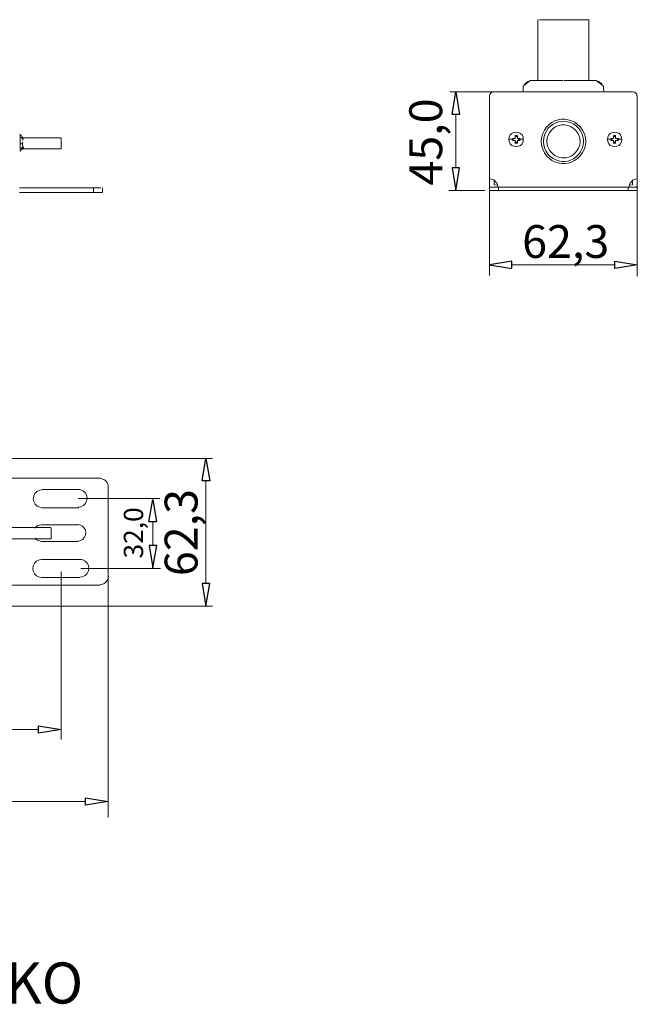
# Model space of a CAD drawing. Units: millimetres. Extents: x 1071 to 4211, y 879 to 1916.
# Drawn here: x 3577 to 4211, y 892 to 1904 of the extents above; entities that cross this region are included whole.
import ezdxf

# ---------------------------------------------------------------- set-up
doc = ezdxf.new("R2010")
doc.units = ezdxf.units.MM
doc.layers.add('layer 1', color=7, linetype='Continuous')
doc.styles.add('0', font='arial.ttf', dxfattribs={"height": 1})

msp = doc.modelspace()

# ---------------------------------------------------------------- linework, layer by layer
at = {"layer": 'layer 1'}
for centre in [(3579.7, 1782.1), (3579.7, 1772.3)]:
    msp.add_ellipse(centre, major_axis=(0, 0.579), ratio=1, dxfattribs=at)
at = {"layer": 'layer 1', "lineweight": 9}
for points, knots in [([(4109.1, 1877.9), (4109.1, 1877.9), (4109.1, 1841.4), (4109.1, 1841.4), (4109.1, 1841.4), (4109.1, 1841.4), (4109.1, 1903.8), (4109.1, 1903.8)], [0, 0, 0, 0, 0.333333, 0.333333, 0.333333, 0.333333, 1, 1, 1, 1]), ([(4094.3, 1835.6), (4094.3, 1835.6), (4094, 1835.3), (4094, 1835.3), (4094, 1835.3), (4094, 1835.3), (4094, 1834.9), (4094, 1834.9)], [0, 0, 0, 0, 0.333333, 0.333333, 0.333333, 0.333333, 1, 1, 1, 1]), ([(4099.5, 1839.8), (4099.5, 1839.8), (4099.5, 1840.7), (4099.5, 1840.7), (4099.5, 1840.7), (4099.5, 1840.7), (4095.9, 1837.8), (4095.9, 1837.8)], [0, 0, 0, 0, 0.333333, 0.333333, 0.333333, 0.333333, 1, 1, 1, 1]), ([(4102, 1841.1), (4102, 1841.1), (4101.7, 1841.1), (4101.7, 1841.1), (4101.7, 1841.1), (4101.7, 1841.1), (4101.4, 1840.7), (4101.4, 1840.7)], [0, 0, 0, 0, 0.333333, 0.333333, 0.333333, 0.333333, 1, 1, 1, 1]), ([(4169.2, 1840.7), (4169.2, 1840.7), (4168.9, 1841.1), (4168.9, 1841.1), (4168.9, 1841.1), (4168.9, 1841.1), (4168.6, 1841.1), (4168.6, 1841.1)], [0, 0, 0, 0, 0.333333, 0.333333, 0.333333, 0.333333, 1, 1, 1, 1]), ([(4175, 1837.8), (4175, 1837.8), (4171.1, 1840.7), (4171.1, 1840.7), (4171.1, 1840.7), (4171.1, 1840.7), (4171.1, 1839.8), (4171.1, 1839.8)], [0, 0, 0, 0, 0.333333, 0.333333, 0.333333, 0.333333, 1, 1, 1, 1]), ([(4176.6, 1834.9), (4176.6, 1834.9), (4176.6, 1835.3), (4176.6, 1835.3), (4176.6, 1835.3), (4176.6, 1835.3), (4176.3, 1835.6), (4176.3, 1835.6)], [0, 0, 0, 0, 0.333333, 0.333333, 0.333333, 0.333333, 1, 1, 1, 1]), ([(4063.5, 1829.5), (4063.5, 1829.5), (4061.9, 1829.2), (4061.9, 1829.2), (4061.9, 1829.2), (4061.9, 1829.2), (4059.9, 1827.2), (4059.9, 1827.2), (4059.9, 1827.2), (4059.9, 1827.2), (4059.6, 1825.6), (4059.6, 1825.6)], [0, 0, 0, 0, 0.25, 0.25, 0.25, 0.25, 0.5, 0.5, 0.5, 0.5, 1, 1, 1, 1]), ([(4211, 1825.6), (4211, 1825.6), (4210.7, 1827.2), (4210.7, 1827.2), (4210.7, 1827.2), (4210.7, 1827.2), (4208.8, 1829.2), (4208.8, 1829.2), (4208.8, 1829.2), (4208.8, 1829.2), (4207.1, 1829.5), (4207.1, 1829.5)], [0, 0, 0, 0, 0.25, 0.25, 0.25, 0.25, 0.5, 0.5, 0.5, 0.5, 1, 1, 1, 1]), ([(4158.3, 1778.7), (4158.3, 1778.7), (4158, 1782.5), (4158, 1782.5), (4158, 1782.5), (4158, 1782.5), (4157, 1786.4), (4157, 1786.4), (4157, 1786.4), (4148.1, 1808.4), (4117.7, 1805.8), (4113, 1782.5), (4113, 1782.5), (4113, 1782.5), (4112.6, 1778.7), (4112.6, 1778.7), (4112.6, 1778.7), (4112.6, 1778.7), (4113, 1774.8), (4113, 1774.8), (4113, 1774.8), (4118, 1751.6), (4147.8, 1749), (4157, 1771), (4157, 1771), (4157, 1771), (4158, 1774.8), (4158, 1774.8), (4158, 1774.8), (4158, 1774.8), (4158.3, 1778.7), (4158.3, 1778.7)], [0, 0, 0, 0, 0.111111, 0.111111, 0.111111, 0.111111, 0.222222, 0.222222, 0.222222, 0.222222, 0.333333, 0.333333, 0.333333, 0.333333, 0.444444, 0.444444, 0.444444, 0.444444, 0.555556, 0.555556, 0.555556, 0.555556, 0.666667, 0.666667, 0.666667, 0.666667, 0.777778, 0.777778, 0.777778, 0.777778, 1, 1, 1, 1]), ([(4156, 1778.7), (4156, 1778.7), (4155.7, 1782.5), (4155.7, 1782.5), (4155.7, 1782.5), (4155.7, 1782.5), (4154.8, 1786.1), (4154.8, 1786.1), (4154.8, 1786.1), (4146.4, 1805.5), (4119.9, 1803), (4115.2, 1782.5), (4115.2, 1782.5), (4115.2, 1782.5), (4114.9, 1778.7), (4114.9, 1778.7), (4114.9, 1778.7), (4114.9, 1778.7), (4115.2, 1774.8), (4115.2, 1774.8), (4115.2, 1774.8), (4119.9, 1754.4), (4146.4, 1751.9), (4154.8, 1771.3), (4154.8, 1771.3), (4154.8, 1771.3), (4155.7, 1774.8), (4155.7, 1774.8), (4155.7, 1774.8), (4155.7, 1774.8), (4156, 1778.7), (4156, 1778.7)], [0, 0, 0, 0, 0.111111, 0.111111, 0.111111, 0.111111, 0.222222, 0.222222, 0.222222, 0.222222, 0.333333, 0.333333, 0.333333, 0.333333, 0.444444, 0.444444, 0.444444, 0.444444, 0.555556, 0.555556, 0.555556, 0.555556, 0.666667, 0.666667, 0.666667, 0.666667, 0.777778, 0.777778, 0.777778, 0.777778, 1, 1, 1, 1]), ([(4152.5, 1778.7), (4152.5, 1778.7), (4152.2, 1782.2), (4152.2, 1782.2), (4152.2, 1782.2), (4152.2, 1782.2), (4150.9, 1785.8), (4150.9, 1785.8), (4150.9, 1785.8), (4143.4, 1800.7), (4122.9, 1798.3), (4118.8, 1782.2), (4118.8, 1782.2), (4118.8, 1782.2), (4118.4, 1778.7), (4118.4, 1778.7), (4118.4, 1778.7), (4118.4, 1778.7), (4118.8, 1775.2), (4118.8, 1775.2), (4118.8, 1775.2), (4122.9, 1759.1), (4143.4, 1756.7), (4150.9, 1771.6), (4150.9, 1771.6), (4150.9, 1771.6), (4152.2, 1775.2), (4152.2, 1775.2), (4152.2, 1775.2), (4152.2, 1775.2), (4152.5, 1778.7), (4152.5, 1778.7)], [0, 0, 0, 0, 0.111111, 0.111111, 0.111111, 0.111111, 0.222222, 0.222222, 0.222222, 0.222222, 0.333333, 0.333333, 0.333333, 0.333333, 0.444444, 0.444444, 0.444444, 0.444444, 0.555556, 0.555556, 0.555556, 0.555556, 0.666667, 0.666667, 0.666667, 0.666667, 0.777778, 0.777778, 0.777778, 0.777778, 1, 1, 1, 1]), ([(3579.7, 1782.1), (3579.7, 1782.1), (3579.1, 1783), (3579.1, 1783), (3579.1, 1783), (3579.1, 1783), (3578.7, 1784), (3578.7, 1784), (3578.7, 1784), (3578.7, 1784), (3577.8, 1784.6), (3577.8, 1784.6), (3577.8, 1784.6), (3577.8, 1784.6), (3577.1, 1785.6), (3577.1, 1785.6)], [0, 0, 0, 0, 0.2, 0.2, 0.2, 0.2, 0.4, 0.4, 0.4, 0.4, 0.6, 0.6, 0.6, 0.6, 1, 1, 1, 1]), ([(3580, 1779.5), (3580, 1779.5), (3580, 1781.4), (3580, 1781.4), (3580, 1781.4), (3580, 1781.4), (3579.7, 1781.4), (3579.7, 1781.4), (3579.7, 1781.4), (3579.7, 1781.4), (3579.7, 1782.1), (3579.7, 1782.1)], [0, 0, 0, 0, 0.25, 0.25, 0.25, 0.25, 0.5, 0.5, 0.5, 0.5, 1, 1, 1, 1]), ([(4094.2, 1780.8), (4094.2, 1780.8), (4093.9, 1783), (4093.9, 1783), (4093.9, 1783), (4093.9, 1783), (4092.9, 1785.3), (4092.9, 1785.3), (4092.9, 1785.3), (4092.9, 1785.3), (4091.3, 1786.9), (4091.3, 1786.9), (4091.3, 1786.9), (4091.3, 1786.9), (4089.1, 1787.8), (4089.1, 1787.8), (4089.1, 1787.8), (4089.1, 1787.8), (4086.8, 1788.1), (4086.8, 1788.1), (4086.8, 1788.1), (4086.8, 1788.1), (4084.6, 1787.8), (4084.6, 1787.8), (4084.6, 1787.8), (4084.6, 1787.8), (4082.3, 1786.9), (4082.3, 1786.9), (4082.3, 1786.9), (4082.3, 1786.9), (4080.7, 1785.3), (4080.7, 1785.3), (4080.7, 1785.3), (4080.7, 1785.3), (4079.7, 1783), (4079.7, 1783), (4079.7, 1783), (4079.7, 1783), (4079.4, 1780.8), (4079.4, 1780.8), (4079.4, 1780.8), (4079.4, 1780.8), (4079.7, 1778.5), (4079.7, 1778.5), (4079.7, 1778.5), (4079.7, 1778.5), (4080.7, 1776.3), (4080.7, 1776.3), (4080.7, 1776.3), (4080.7, 1776.3), (4082.3, 1774.6), (4082.3, 1774.6), (4082.3, 1774.6), (4082.3, 1774.6), (4084.6, 1773.7), (4084.6, 1773.7), (4084.6, 1773.7), (4084.6, 1773.7), (4086.8, 1773.4), (4086.8, 1773.4), (4086.8, 1773.4), (4086.8, 1773.4), (4089.1, 1773.7), (4089.1, 1773.7), (4089.1, 1773.7), (4089.1, 1773.7), (4091.3, 1774.6), (4091.3, 1774.6), (4091.3, 1774.6), (4091.3, 1774.6), (4092.9, 1776.3), (4092.9, 1776.3), (4092.9, 1776.3), (4092.9, 1776.3), (4093.9, 1778.5), (4093.9, 1778.5), (4093.9, 1778.5), (4093.9, 1778.5), (4094.2, 1780.8), (4094.2, 1780.8)], [0, 0, 0, 0, 0.047619, 0.047619, 0.047619, 0.047619, 0.095238, 0.095238, 0.095238, 0.095238, 0.142857, 0.142857, 0.142857, 0.142857, 0.190476, 0.190476, 0.190476, 0.190476, 0.238095, 0.238095, 0.238095, 0.238095, 0.285714, 0.285714, 0.285714, 0.285714, 0.333333, 0.333333, 0.333333, 0.333333, 0.380952, 0.380952, 0.380952, 0.380952, 0.428571, 0.428571, 0.428571, 0.428571, 0.47619, 0.47619, 0.47619, 0.47619, 0.52381, 0.52381, 0.52381, 0.52381, 0.571429, 0.571429, 0.571429, 0.571429, 0.619048, 0.619048, 0.619048, 0.619048, 0.666667, 0.666667, 0.666667, 0.666667, 0.714286, 0.714286, 0.714286, 0.714286, 0.761905, 0.761905, 0.761905, 0.761905, 0.809524, 0.809524, 0.809524, 0.809524, 0.857143, 0.857143, 0.857143, 0.857143, 0.904762, 0.904762, 0.904762, 0.904762, 1, 1, 1, 1]), ([(4094.2, 1780.8), (4094.2, 1780.8), (4093.9, 1783), (4093.9, 1783), (4093.9, 1783), (4093.9, 1783), (4092.9, 1785.3), (4092.9, 1785.3), (4092.9, 1785.3), (4092.9, 1785.3), (4091.3, 1786.9), (4091.3, 1786.9), (4091.3, 1786.9), (4091.3, 1786.9), (4089.1, 1787.8), (4089.1, 1787.8), (4089.1, 1787.8), (4089.1, 1787.8), (4086.8, 1788.1), (4086.8, 1788.1), (4086.8, 1788.1), (4086.8, 1788.1), (4084.6, 1787.8), (4084.6, 1787.8), (4084.6, 1787.8), (4084.6, 1787.8), (4082.3, 1786.9), (4082.3, 1786.9), (4082.3, 1786.9), (4082.3, 1786.9), (4080.7, 1785.3), (4080.7, 1785.3), (4080.7, 1785.3), (4080.7, 1785.3), (4079.7, 1783), (4079.7, 1783), (4079.7, 1783), (4079.7, 1783), (4079.4, 1780.8), (4079.4, 1780.8), (4079.4, 1780.8), (4079.4, 1780.8), (4079.7, 1778.5), (4079.7, 1778.5), (4079.7, 1778.5), (4079.7, 1778.5), (4080.7, 1776.3), (4080.7, 1776.3), (4080.7, 1776.3), (4080.7, 1776.3), (4082.3, 1774.6), (4082.3, 1774.6), (4082.3, 1774.6), (4082.3, 1774.6), (4084.6, 1773.7), (4084.6, 1773.7), (4084.6, 1773.7), (4084.6, 1773.7), (4086.8, 1773.4), (4086.8, 1773.4), (4086.8, 1773.4), (4086.8, 1773.4), (4089.1, 1773.7), (4089.1, 1773.7), (4089.1, 1773.7), (4089.1, 1773.7), (4091.3, 1774.6), (4091.3, 1774.6), (4091.3, 1774.6), (4091.3, 1774.6), (4092.9, 1776.3), (4092.9, 1776.3), (4092.9, 1776.3), (4092.9, 1776.3), (4093.9, 1778.5), (4093.9, 1778.5), (4093.9, 1778.5), (4093.9, 1778.5), (4094.2, 1780.8), (4094.2, 1780.8)], [0, 0, 0, 0, 0.047619, 0.047619, 0.047619, 0.047619, 0.095238, 0.095238, 0.095238, 0.095238, 0.142857, 0.142857, 0.142857, 0.142857, 0.190476, 0.190476, 0.190476, 0.190476, 0.238095, 0.238095, 0.238095, 0.238095, 0.285714, 0.285714, 0.285714, 0.285714, 0.333333, 0.333333, 0.333333, 0.333333, 0.380952, 0.380952, 0.380952, 0.380952, 0.428571, 0.428571, 0.428571, 0.428571, 0.47619, 0.47619, 0.47619, 0.47619, 0.52381, 0.52381, 0.52381, 0.52381, 0.571429, 0.571429, 0.571429, 0.571429, 0.619048, 0.619048, 0.619048, 0.619048, 0.666667, 0.666667, 0.666667, 0.666667, 0.714286, 0.714286, 0.714286, 0.714286, 0.761905, 0.761905, 0.761905, 0.761905, 0.809524, 0.809524, 0.809524, 0.809524, 0.857143, 0.857143, 0.857143, 0.857143, 0.904762, 0.904762, 0.904762, 0.904762, 1, 1, 1, 1]), ([(4084.2, 1781.7), (4084.2, 1781.7), (4083.9, 1781.4), (4083.9, 1781.4), (4083.9, 1781.4), (4083.9, 1781.4), (4083.9, 1780.1), (4083.9, 1780.1), (4083.9, 1780.1), (4083.9, 1780.1), (4084.2, 1779.8), (4084.2, 1779.8)], [0, 0, 0, 0, 0.25, 0.25, 0.25, 0.25, 0.5, 0.5, 0.5, 0.5, 1, 1, 1, 1]), ([(4085.9, 1782), (4085.9, 1782), (4085.5, 1782), (4085.5, 1782), (4085.5, 1782), (4085.5, 1782), (4085.5, 1781.7), (4085.5, 1781.7)], [0, 0, 0, 0, 0.333333, 0.333333, 0.333333, 0.333333, 1, 1, 1, 1]), ([(4087.8, 1783.3), (4087.8, 1783.3), (4087.5, 1783.6), (4087.5, 1783.6), (4087.5, 1783.6), (4087.5, 1783.6), (4086.2, 1783.6), (4086.2, 1783.6), (4086.2, 1783.6), (4086.2, 1783.6), (4085.9, 1783.3), (4085.9, 1783.3)], [0, 0, 0, 0, 0.25, 0.25, 0.25, 0.25, 0.5, 0.5, 0.5, 0.5, 1, 1, 1, 1]), ([(4088.1, 1781.7), (4088.1, 1781.7), (4088.1, 1782), (4088.1, 1782), (4088.1, 1782), (4088.1, 1782), (4087.8, 1782), (4087.8, 1782)], [0, 0, 0, 0, 0.333333, 0.333333, 0.333333, 0.333333, 1, 1, 1, 1]), ([(4088.1, 1784.6), (4088.1, 1784.6), (4088.1, 1781.7), (4088.1, 1781.7), (4088.1, 1781.7), (4088.1, 1781.7), (4091, 1781.7), (4091, 1781.7)], [0, 0, 0, 0, 0.333333, 0.333333, 0.333333, 0.333333, 1, 1, 1, 1]), ([(4089.4, 1779.8), (4089.4, 1779.8), (4089.7, 1780.1), (4089.7, 1780.1), (4089.7, 1780.1), (4089.7, 1780.1), (4089.7, 1781.4), (4089.7, 1781.4), (4089.7, 1781.4), (4089.7, 1781.4), (4089.4, 1781.7), (4089.4, 1781.7)], [0, 0, 0, 0, 0.25, 0.25, 0.25, 0.25, 0.5, 0.5, 0.5, 0.5, 1, 1, 1, 1]), ([(4195.5, 1780.8), (4195.5, 1780.8), (4195.1, 1783), (4195.1, 1783), (4195.1, 1783), (4195.1, 1783), (4194.2, 1785.3), (4194.2, 1785.3), (4194.2, 1785.3), (4194.2, 1785.3), (4192.6, 1786.9), (4192.6, 1786.9), (4192.6, 1786.9), (4192.6, 1786.9), (4190.3, 1787.8), (4190.3, 1787.8), (4190.3, 1787.8), (4190.3, 1787.8), (4188.1, 1788.1), (4188.1, 1788.1), (4188.1, 1788.1), (4188.1, 1788.1), (4185.8, 1787.8), (4185.8, 1787.8), (4185.8, 1787.8), (4185.8, 1787.8), (4183.6, 1786.9), (4183.6, 1786.9), (4183.6, 1786.9), (4183.6, 1786.9), (4182, 1785.3), (4182, 1785.3), (4182, 1785.3), (4182, 1785.3), (4181, 1783), (4181, 1783), (4181, 1783), (4181, 1783), (4180.7, 1780.8), (4180.7, 1780.8), (4180.7, 1780.8), (4180.7, 1780.8), (4181, 1778.5), (4181, 1778.5), (4181, 1778.5), (4181, 1778.5), (4182, 1776.3), (4182, 1776.3), (4182, 1776.3), (4182, 1776.3), (4183.6, 1774.6), (4183.6, 1774.6), (4183.6, 1774.6), (4183.6, 1774.6), (4185.8, 1773.7), (4185.8, 1773.7), (4185.8, 1773.7), (4185.8, 1773.7), (4188.1, 1773.4), (4188.1, 1773.4), (4188.1, 1773.4), (4188.1, 1773.4), (4190.3, 1773.7), (4190.3, 1773.7), (4190.3, 1773.7), (4190.3, 1773.7), (4192.6, 1774.6), (4192.6, 1774.6), (4192.6, 1774.6), (4192.6, 1774.6), (4194.2, 1776.3), (4194.2, 1776.3), (4194.2, 1776.3), (4194.2, 1776.3), (4195.1, 1778.5), (4195.1, 1778.5), (4195.1, 1778.5), (4195.1, 1778.5), (4195.5, 1780.8), (4195.5, 1780.8)], [0, 0, 0, 0, 0.047619, 0.047619, 0.047619, 0.047619, 0.095238, 0.095238, 0.095238, 0.095238, 0.142857, 0.142857, 0.142857, 0.142857, 0.190476, 0.190476, 0.190476, 0.190476, 0.238095, 0.238095, 0.238095, 0.238095, 0.285714, 0.285714, 0.285714, 0.285714, 0.333333, 0.333333, 0.333333, 0.333333, 0.380952, 0.380952, 0.380952, 0.380952, 0.428571, 0.428571, 0.428571, 0.428571, 0.47619, 0.47619, 0.47619, 0.47619, 0.52381, 0.52381, 0.52381, 0.52381, 0.571429, 0.571429, 0.571429, 0.571429, 0.619048, 0.619048, 0.619048, 0.619048, 0.666667, 0.666667, 0.666667, 0.666667, 0.714286, 0.714286, 0.714286, 0.714286, 0.761905, 0.761905, 0.761905, 0.761905, 0.809524, 0.809524, 0.809524, 0.809524, 0.857143, 0.857143, 0.857143, 0.857143, 0.904762, 0.904762, 0.904762, 0.904762, 1, 1, 1, 1]), ([(4195.5, 1780.8), (4195.5, 1780.8), (4195.1, 1783), (4195.1, 1783), (4195.1, 1783), (4195.1, 1783), (4194.2, 1785.3), (4194.2, 1785.3), (4194.2, 1785.3), (4194.2, 1785.3), (4192.6, 1786.9), (4192.6, 1786.9), (4192.6, 1786.9), (4192.6, 1786.9), (4190.3, 1787.8), (4190.3, 1787.8), (4190.3, 1787.8), (4190.3, 1787.8), (4188.1, 1788.1), (4188.1, 1788.1), (4188.1, 1788.1), (4188.1, 1788.1), (4185.8, 1787.8), (4185.8, 1787.8), (4185.8, 1787.8), (4185.8, 1787.8), (4183.6, 1786.9), (4183.6, 1786.9), (4183.6, 1786.9), (4183.6, 1786.9), (4182, 1785.3), (4182, 1785.3), (4182, 1785.3), (4182, 1785.3), (4181, 1783), (4181, 1783), (4181, 1783), (4181, 1783), (4180.7, 1780.8), (4180.7, 1780.8), (4180.7, 1780.8), (4180.7, 1780.8), (4181, 1778.5), (4181, 1778.5), (4181, 1778.5), (4181, 1778.5), (4182, 1776.3), (4182, 1776.3), (4182, 1776.3), (4182, 1776.3), (4183.6, 1774.6), (4183.6, 1774.6), (4183.6, 1774.6), (4183.6, 1774.6), (4185.8, 1773.7), (4185.8, 1773.7), (4185.8, 1773.7), (4185.8, 1773.7), (4188.1, 1773.4), (4188.1, 1773.4), (4188.1, 1773.4), (4188.1, 1773.4), (4190.3, 1773.7), (4190.3, 1773.7), (4190.3, 1773.7), (4190.3, 1773.7), (4192.6, 1774.6), (4192.6, 1774.6), (4192.6, 1774.6), (4192.6, 1774.6), (4194.2, 1776.3), (4194.2, 1776.3), (4194.2, 1776.3), (4194.2, 1776.3), (4195.1, 1778.5), (4195.1, 1778.5), (4195.1, 1778.5), (4195.1, 1778.5), (4195.5, 1780.8), (4195.5, 1780.8)], [0, 0, 0, 0, 0.047619, 0.047619, 0.047619, 0.047619, 0.095238, 0.095238, 0.095238, 0.095238, 0.142857, 0.142857, 0.142857, 0.142857, 0.190476, 0.190476, 0.190476, 0.190476, 0.238095, 0.238095, 0.238095, 0.238095, 0.285714, 0.285714, 0.285714, 0.285714, 0.333333, 0.333333, 0.333333, 0.333333, 0.380952, 0.380952, 0.380952, 0.380952, 0.428571, 0.428571, 0.428571, 0.428571, 0.47619, 0.47619, 0.47619, 0.47619, 0.52381, 0.52381, 0.52381, 0.52381, 0.571429, 0.571429, 0.571429, 0.571429, 0.619048, 0.619048, 0.619048, 0.619048, 0.666667, 0.666667, 0.666667, 0.666667, 0.714286, 0.714286, 0.714286, 0.714286, 0.761905, 0.761905, 0.761905, 0.761905, 0.809524, 0.809524, 0.809524, 0.809524, 0.857143, 0.857143, 0.857143, 0.857143, 0.904762, 0.904762, 0.904762, 0.904762, 1, 1, 1, 1]), ([(4185.5, 1781.7), (4185.5, 1781.7), (4185.2, 1781.4), (4185.2, 1781.4), (4185.2, 1781.4), (4185.2, 1781.4), (4185.2, 1780.1), (4185.2, 1780.1), (4185.2, 1780.1), (4185.2, 1780.1), (4185.5, 1779.8), (4185.5, 1779.8)], [0, 0, 0, 0, 0.25, 0.25, 0.25, 0.25, 0.5, 0.5, 0.5, 0.5, 1, 1, 1, 1]), ([(4187.1, 1782), (4187.1, 1782), (4186.8, 1782), (4186.8, 1782), (4186.8, 1782), (4186.8, 1782), (4186.8, 1781.7), (4186.8, 1781.7)], [0, 0, 0, 0, 0.333333, 0.333333, 0.333333, 0.333333, 1, 1, 1, 1]), ([(4189, 1783.3), (4189, 1783.3), (4188.7, 1783.6), (4188.7, 1783.6), (4188.7, 1783.6), (4188.7, 1783.6), (4187.4, 1783.6), (4187.4, 1783.6), (4187.4, 1783.6), (4187.4, 1783.6), (4187.1, 1783.3), (4187.1, 1783.3)], [0, 0, 0, 0, 0.25, 0.25, 0.25, 0.25, 0.5, 0.5, 0.5, 0.5, 1, 1, 1, 1]), ([(4189, 1784.6), (4189, 1784.6), (4189, 1781.7), (4189, 1781.7), (4189, 1781.7), (4189, 1781.7), (4191.9, 1781.7), (4191.9, 1781.7)], [0, 0, 0, 0, 0.333333, 0.333333, 0.333333, 0.333333, 1, 1, 1, 1]), ([(4189.4, 1781.7), (4189.4, 1781.7), (4189.4, 1782), (4189.4, 1782), (4189.4, 1782), (4189.4, 1782), (4189, 1782), (4189, 1782)], [0, 0, 0, 0, 0.333333, 0.333333, 0.333333, 0.333333, 1, 1, 1, 1]), ([(4190.6, 1779.8), (4190.6, 1779.8), (4191, 1780.1), (4191, 1780.1), (4191, 1780.1), (4191, 1780.1), (4191, 1781.4), (4191, 1781.4), (4191, 1781.4), (4191, 1781.4), (4190.6, 1781.7), (4190.6, 1781.7)], [0, 0, 0, 0, 0.25, 0.25, 0.25, 0.25, 0.5, 0.5, 0.5, 0.5, 1, 1, 1, 1]), ([(3577.1, 1768.8), (3577.1, 1768.8), (3577.8, 1769.8), (3577.8, 1769.8), (3577.8, 1769.8), (3577.8, 1769.8), (3578.7, 1770.4), (3578.7, 1770.4), (3578.7, 1770.4), (3578.7, 1770.4), (3579.1, 1771.4), (3579.1, 1771.4), (3579.1, 1771.4), (3579.1, 1771.4), (3579.7, 1772.3), (3579.7, 1772.3)], [0, 0, 0, 0, 0.2, 0.2, 0.2, 0.2, 0.4, 0.4, 0.4, 0.4, 0.6, 0.6, 0.6, 0.6, 1, 1, 1, 1]), ([(3577.1, 1768.8), (3577.1, 1768.8), (3577.8, 1769.8), (3577.8, 1769.8), (3577.8, 1769.8), (3577.8, 1769.8), (3578.7, 1770.4), (3578.7, 1770.4), (3578.7, 1770.4), (3578.7, 1770.4), (3579.1, 1771.4), (3579.1, 1771.4), (3579.1, 1771.4), (3579.1, 1771.4), (3579.7, 1772.3), (3579.7, 1772.3)], [0, 0, 0, 0, 0.2, 0.2, 0.2, 0.2, 0.4, 0.4, 0.4, 0.4, 0.6, 0.6, 0.6, 0.6, 1, 1, 1, 1]), ([(3579.7, 1772.3), (3579.7, 1772.3), (3579.7, 1772.7), (3579.7, 1772.7), (3579.7, 1772.7), (3579.7, 1772.7), (3580, 1773), (3580, 1773), (3580, 1773), (3580, 1773), (3580, 1774.9), (3580, 1774.9)], [0, 0, 0, 0, 0.25, 0.25, 0.25, 0.25, 0.5, 0.5, 0.5, 0.5, 1, 1, 1, 1]), ([(4085.5, 1779.8), (4085.5, 1779.8), (4085.5, 1779.5), (4085.5, 1779.5), (4085.5, 1779.5), (4085.5, 1779.5), (4085.9, 1779.5), (4085.9, 1779.5)], [0, 0, 0, 0, 0.333333, 0.333333, 0.333333, 0.333333, 1, 1, 1, 1]), ([(4085.9, 1778.2), (4085.9, 1778.2), (4086.2, 1777.9), (4086.2, 1777.9), (4086.2, 1777.9), (4086.2, 1777.9), (4087.5, 1777.9), (4087.5, 1777.9), (4087.5, 1777.9), (4087.5, 1777.9), (4087.8, 1778.2), (4087.8, 1778.2)], [0, 0, 0, 0, 0.25, 0.25, 0.25, 0.25, 0.5, 0.5, 0.5, 0.5, 1, 1, 1, 1]), ([(4087.8, 1779.5), (4087.8, 1779.5), (4088.1, 1779.5), (4088.1, 1779.5), (4088.1, 1779.5), (4088.1, 1779.5), (4088.1, 1779.8), (4088.1, 1779.8)], [0, 0, 0, 0, 0.333333, 0.333333, 0.333333, 0.333333, 1, 1, 1, 1]), ([(4186.8, 1779.8), (4186.8, 1779.8), (4186.8, 1779.5), (4186.8, 1779.5), (4186.8, 1779.5), (4186.8, 1779.5), (4187.1, 1779.5), (4187.1, 1779.5)], [0, 0, 0, 0, 0.333333, 0.333333, 0.333333, 0.333333, 1, 1, 1, 1]), ([(4187.1, 1778.2), (4187.1, 1778.2), (4187.4, 1777.9), (4187.4, 1777.9), (4187.4, 1777.9), (4187.4, 1777.9), (4188.7, 1777.9), (4188.7, 1777.9), (4188.7, 1777.9), (4188.7, 1777.9), (4189, 1778.2), (4189, 1778.2)], [0, 0, 0, 0, 0.25, 0.25, 0.25, 0.25, 0.5, 0.5, 0.5, 0.5, 1, 1, 1, 1]), ([(4189, 1779.5), (4189, 1779.5), (4189.4, 1779.5), (4189.4, 1779.5), (4189.4, 1779.5), (4189.4, 1779.5), (4189.4, 1779.8), (4189.4, 1779.8)], [0, 0, 0, 0, 0.333333, 0.333333, 0.333333, 0.333333, 1, 1, 1, 1]), ([(4068, 1731.8), (4068, 1731.8), (4067.6, 1734), (4067.6, 1734), (4067.6, 1734), (4067.6, 1734), (4067, 1735.9), (4067, 1735.9), (4067, 1735.9), (4067, 1735.9), (4063.8, 1739.2), (4063.8, 1739.2), (4063.8, 1739.2), (4063.8, 1739.2), (4061.9, 1739.8), (4061.9, 1739.8), (4061.9, 1739.8), (4061.9, 1739.8), (4059.6, 1740.1), (4059.6, 1740.1)], [0, 0, 0, 0, 0.166667, 0.166667, 0.166667, 0.166667, 0.333333, 0.333333, 0.333333, 0.333333, 0.5, 0.5, 0.5, 0.5, 0.666667, 0.666667, 0.666667, 0.666667, 1, 1, 1, 1]), ([(4059.6, 1733.4), (4059.6, 1733.4), (4059.6, 1732.4), (4059.6, 1732.4), (4059.6, 1732.4), (4059.6, 1732.4), (4059.9, 1731.8), (4059.9, 1731.8)], [0, 0, 0, 0, 0.333333, 0.333333, 0.333333, 0.333333, 1, 1, 1, 1]), ([(4211.3, 1740.1), (4211.3, 1740.1), (4209.1, 1739.8), (4209.1, 1739.8), (4209.1, 1739.8), (4209.1, 1739.8), (4207.1, 1739.2), (4207.1, 1739.2), (4207.1, 1739.2), (4207.1, 1739.2), (4203.9, 1735.9), (4203.9, 1735.9), (4203.9, 1735.9), (4203.9, 1735.9), (4203.3, 1734), (4203.3, 1734), (4203.3, 1734), (4203.3, 1734), (4203, 1731.8), (4203, 1731.8)], [0, 0, 0, 0, 0.166667, 0.166667, 0.166667, 0.166667, 0.333333, 0.333333, 0.333333, 0.333333, 0.5, 0.5, 0.5, 0.5, 0.666667, 0.666667, 0.666667, 0.666667, 1, 1, 1, 1]), ([(4210.7, 1731.8), (4210.7, 1731.8), (4211, 1732.4), (4211, 1732.4), (4211, 1732.4), (4211, 1732.4), (4211, 1733.4), (4211, 1733.4)], [0, 0, 0, 0, 0.333333, 0.333333, 0.333333, 0.333333, 1, 1, 1, 1]), ([(3667.7, 1423.4), (3667.7, 1423.4), (3667.4, 1425.6), (3667.4, 1425.6), (3667.4, 1425.6), (3667.4, 1425.6), (3666.4, 1427.9), (3666.4, 1427.9), (3666.4, 1427.9), (3666.4, 1427.9), (3665.1, 1429.8), (3665.1, 1429.8), (3665.1, 1429.8), (3665.1, 1429.8), (3663.2, 1431.1), (3663.2, 1431.1), (3663.2, 1431.1), (3663.2, 1431.1), (3660.9, 1432), (3660.9, 1432), (3660.9, 1432), (3660.9, 1432), (3658.7, 1432.4), (3658.7, 1432.4)], [0, 0, 0, 0, 0.142857, 0.142857, 0.142857, 0.142857, 0.285714, 0.285714, 0.285714, 0.285714, 0.428571, 0.428571, 0.428571, 0.428571, 0.571429, 0.571429, 0.571429, 0.571429, 0.714286, 0.714286, 0.714286, 0.714286, 1, 1, 1, 1]), ([(3599.7, 1420.6), (3599.7, 1420.6), (3597.4, 1420.2), (3597.4, 1420.2), (3597.4, 1420.2), (3588.1, 1417.8), (3588.7, 1404.8), (3597.4, 1402.6), (3597.4, 1402.6), (3597.4, 1402.6), (3599.7, 1402.2), (3599.7, 1402.2)], [0, 0, 0, 0, 0.25, 0.25, 0.25, 0.25, 0.5, 0.5, 0.5, 0.5, 1, 1, 1, 1]), ([(3636.8, 1402.6), (3636.8, 1402.6), (3639.2, 1403), (3639.2, 1403), (3639.2, 1403), (3648, 1405.8), (3648.3, 1418), (3639.2, 1420.6), (3639.2, 1420.6), (3639.2, 1420.6), (3636.8, 1421), (3636.8, 1421)], [0, 0, 0, 0, 0.25, 0.25, 0.25, 0.25, 0.5, 0.5, 0.5, 0.5, 1, 1, 1, 1]), ([(3599.1, 1384.7), (3599.1, 1384.7), (3596.9, 1384.3), (3596.9, 1384.3), (3596.9, 1384.3), (3594.8, 1383.8), (3593.3, 1382.7), (3592.2, 1381.3)], [0, 0, 0, 0, 0.333333, 0.333333, 0.333333, 0.333333, 1, 1, 1, 1]), ([(3636.1, 1367.8), (3636.1, 1367.8), (3638.3, 1368.2), (3638.3, 1368.2), (3638.3, 1368.2), (3646.6, 1370.7), (3646.8, 1382.1), (3638.3, 1384.5), (3638.3, 1384.5), (3638.3, 1384.5), (3636.1, 1384.9), (3636.1, 1384.9)], [0, 0, 0, 0, 0.25, 0.25, 0.25, 0.25, 0.5, 0.5, 0.5, 0.5, 1, 1, 1, 1]), ([(3592.5, 1370.8), (3593.5, 1369.5), (3595, 1368.5), (3596.9, 1368), (3596.9, 1368), (3596.9, 1368), (3599.1, 1367.6), (3599.1, 1367.6)], [0, 0, 0, 0, 0.333333, 0.333333, 0.333333, 0.333333, 1, 1, 1, 1]), ([(3599.3, 1349), (3599.3, 1349), (3596.9, 1348.6), (3596.9, 1348.6), (3596.9, 1348.6), (3587.6, 1346.2), (3588.2, 1333.1), (3596.9, 1330.9), (3596.9, 1330.9), (3596.9, 1330.9), (3599.3, 1330.5), (3599.3, 1330.5)], [0, 0, 0, 0, 0.25, 0.25, 0.25, 0.25, 0.5, 0.5, 0.5, 0.5, 1, 1, 1, 1]), ([(3638.5, 1330.7), (3638.5, 1330.7), (3641, 1331.1), (3641, 1331.1), (3641, 1331.1), (3649.9, 1333.8), (3650.1, 1346.1), (3641, 1348.8), (3641, 1348.8), (3641, 1348.8), (3638.5, 1349.2), (3638.5, 1349.2)], [0, 0, 0, 0, 0.25, 0.25, 0.25, 0.25, 0.5, 0.5, 0.5, 0.5, 1, 1, 1, 1]), ([(3658.9, 1323), (3658.9, 1323), (3661.1, 1323.4), (3661.1, 1323.4), (3661.1, 1323.4), (3661.1, 1323.4), (3663.4, 1324.3), (3663.4, 1324.3), (3663.4, 1324.3), (3663.4, 1324.3), (3665.3, 1325.6), (3665.3, 1325.6), (3665.3, 1325.6), (3665.3, 1325.6), (3666.6, 1327.5), (3666.6, 1327.5), (3666.6, 1327.5), (3666.6, 1327.5), (3667.5, 1329.8), (3667.5, 1329.8), (3667.5, 1329.8), (3667.5, 1329.8), (3667.9, 1332), (3667.9, 1332)], [0, 0, 0, 0, 0.142857, 0.142857, 0.142857, 0.142857, 0.285714, 0.285714, 0.285714, 0.285714, 0.428571, 0.428571, 0.428571, 0.428571, 0.571429, 0.571429, 0.571429, 0.571429, 0.714286, 0.714286, 0.714286, 0.714286, 1, 1, 1, 1]), ([(3659.1, 1322.5), (3659.1, 1322.5), (3567.5, 1322.5), (3567.5, 1322.5), (3567.5, 1322.5), (3567.5, 1322.5), (3570.4, 1322.5), (3570.4, 1322.5)], [0, 0, 0, 0, 0.333333, 0.333333, 0.333333, 0.333333, 1, 1, 1, 1])]:
    msp.add_open_spline(points, degree=3, knots=knots, dxfattribs=at)
for points in [[(4161.8, 1903.7), (4161.8, 1903.7), (4110.7, 1903.7), (4110.7, 1903.7)], [(4161.5, 1841.4), (4161.5, 1841.4), (4161.5, 1903.8), (4161.5, 1903.8)], [(4094, 1834.9), (4094, 1834.9), (4094, 1829.5), (4094, 1829.5)], [(4101.4, 1841.1), (4101.4, 1841.1), (4094.3, 1835.9), (4094.3, 1835.9)], [(4095.9, 1837.8), (4095.9, 1837.8), (4095.9, 1836.9), (4095.9, 1836.9)], [(4102, 1841.4), (4102, 1841.4), (4134.8, 1841.4), (4134.8, 1841.4)], [(4135.8, 1841.4), (4135.8, 1841.4), (4168.6, 1841.4), (4168.6, 1841.4)], [(4176.3, 1835.9), (4176.3, 1835.9), (4169.2, 1841.1), (4169.2, 1841.1)], [(4175, 1837.8), (4175, 1837.8), (4175, 1836.9), (4175, 1836.9)], [(4176.9, 1829.5), (4176.9, 1829.5), (4176.6, 1834.9), (4176.6, 1834.9)], [(4112.5, 1829.5), (4112.5, 1829.5), (4018.7, 1829.5), (4018.7, 1829.5)], [(4059.6, 1733.4), (4059.6, 1733.4), (4059.6, 1825.6), (4059.6, 1825.6)], [(4063.5, 1829.5), (4063.5, 1829.5), (4121.6, 1829.5), (4121.6, 1829.5)], [(4094, 1829.5), (4094, 1829.5), (4176.9, 1829.5), (4176.9, 1829.5)], [(4121.6, 1829.5), (4121.6, 1829.5), (4149.3, 1829.5), (4149.3, 1829.5)], [(4149.3, 1829.5), (4149.3, 1829.5), (4207.1, 1829.5), (4207.1, 1829.5)], [(4211.3, 1825.6), (4211.3, 1825.6), (4211.3, 1733.4), (4211.3, 1733.4)], [(4059.6, 1820.8), (4059.6, 1820.8), (4059.6, 1640.7), (4059.6, 1640.7)], [(4211.3, 1820.8), (4211.3, 1820.8), (4211.3, 1640), (4211.3, 1640)], [(4024.9, 1806.3), (4024.9, 1806.3), (4024.9, 1751.4), (4024.9, 1751.4)], [(3576.8, 1785.3), (3576.8, 1785.3), (3576.8, 1785.6), (3576.8, 1785.6)], [(3577.1, 1770.5), (3577.1, 1770.5), (3577.1, 1785.6), (3577.1, 1785.6)], [(3619, 1782.5), (3619, 1782.5), (3577.3, 1782.5), (3577.3, 1782.5)], [(3579.7, 1782.1), (3579.7, 1782.1), (3579.7, 1782.4), (3579.7, 1782.4)], [(3619.4, 1782.3), (3619.4, 1782.3), (3619.4, 1771.2), (3619.4, 1771.2)], [(4085.9, 1781.7), (4085.9, 1781.7), (4083, 1781.7), (4083, 1781.7)], [(4083, 1781.7), (4083, 1781.7), (4083, 1779.8), (4083, 1779.8)], [(4085.9, 1784.6), (4085.9, 1784.6), (4085.9, 1781.7), (4085.9, 1781.7)], [(4087.8, 1784.6), (4087.8, 1784.6), (4085.9, 1784.6), (4085.9, 1784.6)], [(4090.7, 1779.8), (4090.7, 1779.8), (4090.7, 1781.7), (4090.7, 1781.7)], [(4186.8, 1781.7), (4186.8, 1781.7), (4184.2, 1781.7), (4184.2, 1781.7)], [(4184.2, 1781.7), (4184.2, 1781.7), (4184.2, 1779.8), (4184.2, 1779.8)], [(4186.8, 1784.6), (4186.8, 1784.6), (4186.8, 1781.7), (4186.8, 1781.7)], [(4189, 1784.6), (4189, 1784.6), (4187.1, 1784.6), (4187.1, 1784.6)], [(4191.9, 1779.8), (4191.9, 1779.8), (4191.9, 1781.7), (4191.9, 1781.7)], [(3576.8, 1776.2), (3576.8, 1776.2), (3579.7, 1776.2), (3579.7, 1776.2)], [(3619.4, 1771.2), (3619.4, 1771.2), (3577.8, 1771.2), (3577.8, 1771.2)], [(3579.7, 1777.5), (3579.7, 1777.5), (3580, 1777.5), (3580, 1777.5)], [(3579.7, 1775.2), (3579.7, 1775.2), (3579.7, 1777.5), (3579.7, 1777.5)], [(3580, 1775.2), (3580, 1775.2), (3579.7, 1775.2), (3579.7, 1775.2)], [(3579.7, 1772), (3579.7, 1772), (3579.7, 1772.3), (3579.7, 1772.3)], [(3580, 1777.5), (3580, 1777.5), (3580, 1777.8), (3580, 1777.8)], [(3580, 1774.9), (3580, 1774.9), (3580, 1775.2), (3580, 1775.2)], [(3580, 1774.9), (3580, 1774.9), (3580, 1775.2), (3580, 1775.2)], [(4082.6, 1780.8), (4082.6, 1780.8), (4079.4, 1780.8), (4079.4, 1780.8)], [(4083, 1779.5), (4083, 1779.5), (4085.9, 1779.5), (4085.9, 1779.5)], [(4085.9, 1779.5), (4085.9, 1779.5), (4085.9, 1776.6), (4085.9, 1776.6)], [(4085.9, 1776.9), (4085.9, 1776.9), (4087.8, 1776.9), (4087.8, 1776.9)], [(4088.1, 1776.6), (4088.1, 1776.6), (4088.1, 1779.5), (4088.1, 1779.5)], [(4088.1, 1779.5), (4088.1, 1779.5), (4091, 1779.5), (4091, 1779.5)], [(4094.5, 1780.8), (4094.5, 1780.8), (4090, 1780.8), (4090, 1780.8)], [(4183.9, 1780.8), (4183.9, 1780.8), (4180.4, 1780.8), (4180.4, 1780.8)], [(4184.2, 1779.5), (4184.2, 1779.5), (4186.8, 1779.5), (4186.8, 1779.5)], [(4186.8, 1779.5), (4186.8, 1779.5), (4186.8, 1776.6), (4186.8, 1776.6)], [(4187.1, 1776.9), (4187.1, 1776.9), (4189, 1776.9), (4189, 1776.9)], [(4189, 1776.6), (4189, 1776.6), (4189, 1779.5), (4189, 1779.5)], [(4189, 1779.5), (4189, 1779.5), (4191.9, 1779.5), (4191.9, 1779.5)], [(4195.8, 1780.8), (4195.8, 1780.8), (4191, 1780.8), (4191, 1780.8)], [(3576.8, 1768.8), (3576.8, 1768.8), (3576.8, 1769.1), (3576.8, 1769.1)], [(3576.8, 1768.8), (3576.8, 1768.8), (3576.8, 1769.1), (3576.8, 1769.1)], [(3660, 1731), (3660, 1731), (3576.5, 1731), (3576.5, 1731)], [(3652.6, 1726.2), (3652.6, 1726.2), (3652.6, 1731), (3652.6, 1731)], [(3661.9, 1726.2), (3661.9, 1726.2), (3661.9, 1731), (3661.9, 1731)], [(4059.6, 1731.8), (4059.6, 1731.8), (4059.6, 1728.2), (4059.6, 1728.2)], [(4211.3, 1731.8), (4211.3, 1731.8), (4059.6, 1731.8), (4059.6, 1731.8)], [(4064.1, 1738.8), (4064.1, 1738.8), (4064.1, 1734), (4064.1, 1734)], [(4064.1, 1734), (4064.1, 1734), (4067.6, 1733.7), (4067.6, 1733.7)], [(4068.6, 1731.8), (4068.6, 1731.8), (4068.6, 1728.2), (4068.6, 1728.2)], [(4202, 1728.2), (4202, 1728.2), (4202, 1731.8), (4202, 1731.8)], [(4203, 1733.7), (4203, 1733.7), (4206.5, 1734), (4206.5, 1734)], [(4206.5, 1734), (4206.5, 1734), (4206.5, 1738.8), (4206.5, 1738.8)], [(4211.3, 1728.2), (4211.3, 1728.2), (4211.3, 1731.8), (4211.3, 1731.8)], [(3661.9, 1726.2), (3661.9, 1726.2), (3576.5, 1726.2), (3576.5, 1726.2)], [(4054.8, 1728.2), (4054.8, 1728.2), (4017.8, 1728.2), (4017.8, 1728.2)], [(4059.6, 1728.2), (4059.6, 1728.2), (4211.3, 1728.2), (4211.3, 1728.2)], [(4082.4, 1651.7), (4082.4, 1651.7), (4188.2, 1651.7), (4188.2, 1651.7)], [(3565.4, 1452.8), (3565.4, 1452.8), (3774.8, 1452.8), (3774.8, 1452.8)], [(3567.3, 1432.5), (3567.3, 1432.5), (3659.2, 1432.5), (3659.2, 1432.5)], [(3768.1, 1429.9), (3768.1, 1429.9), (3768.1, 1324.2), (3768.1, 1324.2)], [(3638.6, 1421), (3638.6, 1421), (3599.7, 1421), (3599.7, 1421)], [(3667.4, 1311.2), (3667.4, 1311.2), (3667.4, 1423.4), (3667.4, 1423.4)], [(3636.9, 1411.7), (3636.9, 1411.7), (3720.7, 1411.7), (3720.7, 1411.7)], [(3599.7, 1402.2), (3599.7, 1402.2), (3637.4, 1402.2), (3637.4, 1402.2)], [(3713.4, 1363.2), (3713.4, 1363.2), (3713.4, 1387.7), (3713.4, 1387.7)], [(3608.5, 1381.7), (3608.5, 1381.7), (3566.8, 1381.7), (3566.8, 1381.7)], [(3636.9, 1384.7), (3636.9, 1384.7), (3599.1, 1384.7), (3599.1, 1384.7)], [(3608.9, 1381.4), (3608.9, 1381.4), (3608.9, 1370.3), (3608.9, 1370.3)], [(3608.8, 1370.3), (3608.8, 1370.3), (3567.2, 1370.3), (3567.2, 1370.3)], [(3599.1, 1367.6), (3599.1, 1367.6), (3636.6, 1367.6), (3636.6, 1367.6)], [(3639.7, 1349), (3639.7, 1349), (3599.3, 1349), (3599.3, 1349)], [(3619.2, 1336.2), (3619.2, 1336.2), (3619.2, 1164), (3619.2, 1164)], [(3639.5, 1339.8), (3639.5, 1339.8), (3721.2, 1339.8), (3721.2, 1339.8)], [(3599.3, 1330.5), (3599.3, 1330.5), (3638.5, 1330.5), (3638.5, 1330.5)], [(3667.4, 1317.4), (3667.4, 1317.4), (3667.4, 1083.9), (3667.4, 1083.9)], [(3563.1, 1301), (3563.1, 1301), (3774.8, 1301), (3774.8, 1301)], [(1144.3, 1174.4), (1144.3, 1174.4), (3596, 1174.4), (3596, 1174.4)], [(3644.2, 1100.1), (3644.2, 1100.1), (1103.4, 1100.1), (1103.4, 1100.1)]]:
    msp.add_open_spline(points, degree=3, dxfattribs=at)
at = {"layer": 'layer 1'}
for points in [[(4021, 1806.3), (4021, 1806.3), (4028.7, 1806.3), (4028.7, 1806.3), (4028.7, 1806.3), (4028.7, 1806.3), (4024.9, 1829.5), (4024.9, 1829.5), (4024.9, 1829.5), (4024.9, 1829.5), (4021, 1806.3), (4021, 1806.3)], [(4021, 1751.4), (4021, 1751.4), (4028.7, 1751.4), (4028.7, 1751.4), (4028.7, 1751.4), (4028.7, 1751.4), (4024.9, 1728.2), (4024.9, 1728.2), (4024.9, 1728.2), (4024.9, 1728.2), (4021, 1751.4), (4021, 1751.4)], [(4082.4, 1655.6), (4082.4, 1655.6), (4082.4, 1647.9), (4082.4, 1647.9), (4082.4, 1647.9), (4082.4, 1647.9), (4059.6, 1651.7), (4059.6, 1651.7), (4059.6, 1651.7), (4059.6, 1651.7), (4082.4, 1655.6), (4082.4, 1655.6)], [(4188.2, 1655.6), (4188.2, 1655.6), (4188.2, 1647.9), (4188.2, 1647.9), (4188.2, 1647.9), (4188.2, 1647.9), (4211.3, 1651.7), (4211.3, 1651.7), (4211.3, 1651.7), (4211.3, 1651.7), (4188.2, 1655.6), (4188.2, 1655.6)], [(3764.2, 1429.9), (3764.2, 1429.9), (3772, 1429.9), (3772, 1429.9), (3772, 1429.9), (3772, 1429.9), (3768.1, 1452.8), (3768.1, 1452.8), (3768.1, 1452.8), (3768.1, 1452.8), (3764.2, 1429.9), (3764.2, 1429.9)], [(3709.5, 1387.7), (3709.5, 1387.7), (3717.3, 1387.7), (3717.3, 1387.7), (3717.3, 1387.7), (3717.3, 1387.7), (3713.4, 1410.6), (3713.4, 1410.6), (3713.4, 1410.6), (3713.4, 1410.6), (3709.5, 1387.7), (3709.5, 1387.7)], [(3709.8, 1363.3), (3709.8, 1363.3), (3717.5, 1363.3), (3717.5, 1363.3), (3717.5, 1363.3), (3717.5, 1363.3), (3713.6, 1340.5), (3713.6, 1340.5), (3713.6, 1340.5), (3713.6, 1340.5), (3709.8, 1363.3), (3709.8, 1363.3)], [(3764.2, 1324.2), (3764.2, 1324.2), (3772, 1324.2), (3772, 1324.2), (3772, 1324.2), (3772, 1324.2), (3768.1, 1301), (3768.1, 1301), (3768.1, 1301), (3768.1, 1301), (3764.2, 1324.2), (3764.2, 1324.2)], [(3596, 1177.9), (3596, 1177.9), (3596, 1170.6), (3596, 1170.6), (3596, 1170.6), (3596, 1170.6), (3619.2, 1174.4), (3619.2, 1174.4), (3619.2, 1174.4), (3619.2, 1174.4), (3596, 1177.9), (3596, 1177.9)], [(3644.3, 1104.1), (3644.3, 1104.1), (3644.3, 1096.4), (3644.3, 1096.4), (3644.3, 1096.4), (3644.3, 1096.4), (3667.4, 1100.2), (3667.4, 1100.2), (3667.4, 1100.2), (3667.4, 1100.2), (3644.3, 1104.1), (3644.3, 1104.1)]]:
    msp.add_open_spline(points, degree=3, knots=[0, 0, 0, 0, 0.25, 0.25, 0.25, 0.25, 0.5, 0.5, 0.5, 0.5, 1, 1, 1, 1], dxfattribs=at)

# ---------------------------------------------------------------- texts
at = {"layer": 'layer 1', "color": 250, "style": '0'}
for s, height, p in [('45,0', 33.77, (4010.8, 1733.3)), ('62,3', 33.77, (3759.4, 1331.9)), ('32,0', 19.84, (3703.5, 1350))]:
    msp.add_text(s, height=height, rotation=90, dxfattribs=at).set_placement(p)
for s, height, p in [('62,3', 33.77, (4093, 1658.9)), (' SCHUKO', 42.19, (3394.7, 892.6))]:
    msp.add_text(s, height=height, dxfattribs=at).set_placement(p)

doc.saveas('drawing.dxf')
